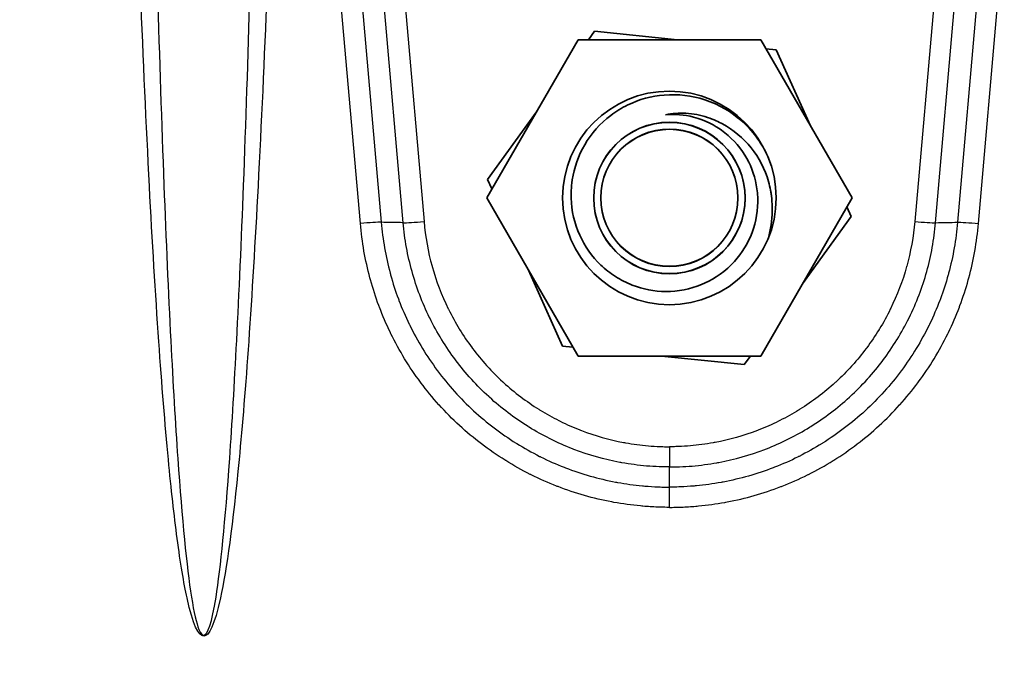
# Model space of a CAD drawing. Units: millimetres. Extents: x 43 to 5793, y 24 to 1850.
# Drawn here: x 1913 to 1968, y 212 to 248 of the extents above; entities that cross this region are included whole.
import ezdxf

# ---------------------------------------------------------------- set-up
doc = ezdxf.new("R2010")
doc.units = ezdxf.units.MM
doc.header["$LTSCALE"] = 3
for name, color, linetype, lineweight in [('Hatch (ISO)', 1, 'Continuous', 18), ('Visible (ISO)', 7, 'Continuous', 35), ('Visible Narrow (ISO)', 7, 'Continuous', 25)]:
    doc.layers.add(name, color=color, linetype=linetype, lineweight=lineweight)

msp = doc.modelspace()

# ---------------------------------------------------------------- hatches: boundary and pattern name
at = {"layer": 'Hatch (ISO)'}
h = msp.add_hatch(dxfattribs=at)
h.set_pattern_fill('ANSI31', color=256, scale=165.1, angle=90.0002, style=0)
h.set_pattern_definition([(135.0002, (1132.25, -28), (-14.59286, -14.59297), [])])
edge = h.paths.add_edge_path()
edge.add_spline(control_points=[(2125.971, 147.987), (2125.262, 147.718), (2124.563, 147.423), (2123.27, 146.817), (2122.674, 146.513), (2122.089, 146.188)], knot_values=[-0.467909, -0.467909, -0.467909, -0.467909, -0.240409, -0.240409, -0.03963, -0.03963, -0.03963, -0.03963], degree=3, periodic=0)
edge.add_spline(control_points=[(2122.089, 146.188), (2121.901, 146.085), (2121.701, 146.005), (2121.286, 145.898), (2121.073, 145.87), (2120.858, 145.87)], knot_values=[-0.128631, -0.128631, -0.128631, -0.128631, -0.064315, -0.064315, 0, 0, 0, 0], degree=3, periodic=0)
edge.add_line((2120.858, 145.87), (2073.64, 145.87))
edge.add_line((2073.64, 145.87), (2034.418, 145.87))
edge.add_line((2034.418, 145.87), (1987.203, 145.87))
edge.add_line((1987.203, 145.87), (1911.003, 145.87))
edge.add_line((1911.003, 145.87), (1777.348, 145.87))
edge.add_spline(control_points=[(1777.348, 145.87), (1777.133, 145.87), (1776.92, 145.898), (1776.505, 146.005), (1776.305, 146.085), (1776.117, 146.188)], knot_values=[-0.128631, -0.128631, -0.128631, -0.128631, -0.064315, -0.064315, 0, 0, 0, 0], degree=3, periodic=0)
edge.add_spline(control_points=[(1776.117, 146.188), (1775.532, 146.513), (1774.936, 146.817), (1773.643, 147.423), (1772.944, 147.718), (1772.235, 147.987)], knot_values=[-0.441214, -0.441214, -0.441214, -0.441214, -0.240435, -0.240435, -0.012936, -0.012936, -0.012936, -0.012936], degree=3, periodic=0)
edge.add_spline(control_points=[(1772.235, 147.987), (1771.865, 148.126), (1771.484, 148.233), (1770.706, 148.375), (1770.312, 148.41), (1769.916, 148.41)], knot_values=[-0.23717, -0.23717, -0.23717, -0.23717, -0.118585, -0.118585, 0, 0, 0, 0], degree=3, periodic=0)
edge.add_line((1769.916, 148.41), (1742.971, 148.41))
edge.add_ellipse((1742.971, 166.952), major_axis=(-18.542, 0), ratio=1, start_angle=2.5, end_angle=90, ccw=False)
edge.add_line((1724.447, 166.144), (1722.054, 220.939))
edge.add_spline(control_points=[(1722.054, 220.939), (1722.016, 221.812), (1721.988, 222.712), (1721.938, 224.929), (1721.924, 226.322), (1721.924, 227.667)], knot_values=[-0.666536, -0.666536, -0.666536, -0.666536, -0.403929, -0.403929, -0.000555, -0.000555, -0.000555, -0.000555], degree=3, periodic=0)
edge.add_line((1721.924, 227.667), (1721.924, 261.538))
edge.add_spline(control_points=[(1721.924, 261.538), (1721.924, 261.598), (1721.908, 261.668), (1721.858, 261.781), (1721.812, 261.843), (1721.713, 261.934), (1721.64, 261.977), (1721.499, 262.03), (1721.405, 262.046), (1721.325, 262.046)], knot_values=[0, 0, 0, 0, 0.017887, 0.017887, 0.03709, 0.03709, 0.058341, 0.058341, 0.082281, 0.082281, 0.082281, 0.082281], degree=3, periodic=0)
edge.add_line((1721.325, 262.046), (1721.01, 262.046))
edge.add_spline(control_points=[(1721.01, 262.046), (1720.75, 262.046), (1720.445, 261.986), (1719.778, 261.78), (1719.316, 261.528), (1718.877, 261.528), (1718.439, 261.528), (1717.977, 261.78), (1717.31, 261.986), (1717.005, 262.046), (1716.745, 262.046)], knot_values=[-0.209419, -0.209419, -0.209419, -0.209419, -0.131533, -0.131533, 0, 0, 0, 0.131533, 0.131533, 0.209419, 0.209419, 0.209419, 0.209419], degree=3, periodic=0)
edge.add_line((1716.745, 262.046), (1710.909, 262.046))
edge.add_ellipse((1710.909, 262.808), major_axis=(-0.762, 0), ratio=1, start_angle=0.5, end_angle=90, ccw=False)
edge.add_line((1710.147, 262.802), (1710.065, 272.206))
edge.add_line((1710.065, 272.206), (1709.447, 273.904))
edge.add_ellipse((1708.97, 273.73), major_axis=(-0.174, 0.477), ratio=1, start_angle=270, end_angle=340)
edge.add_line((1708.97, 274.238), (1708.334, 274.238))
edge.add_line((1708.334, 274.238), (1707.926, 275.248))
edge.add_ellipse((1707.54, 275.092), major_axis=(-0.156, 0.386), ratio=1, start_angle=270, end_angle=406)
edge.add_line((1707.155, 275.248), (1706.747, 274.238))
edge.add_line((1706.747, 274.238), (1706.114, 274.238))
edge.add_ellipse((1706.114, 273.73), major_axis=(-0.508, 0), ratio=1, start_angle=270, end_angle=340)
edge.add_line((1705.637, 273.904), (1705.21, 272.731))
edge.add_line((1705.21, 272.731), (1705.109, 266.936))
edge.add_line((1705.109, 266.936), (1705.508, 255.498))
edge.add_ellipse((1707.539, 255.569), major_axis=(0.071, -2.031), ratio=1, start_angle=270, end_angle=358)
edge.add_line((1707.539, 253.537), (1707.649, 253.537))
edge.add_ellipse((1707.649, 255.061), major_axis=(1.524, 0), ratio=1, start_angle=270, end_angle=292.986)
edge.add_spline(control_points=[(1708.244, 253.658), (1708.315, 253.688), (1708.39, 253.721), (1708.529, 253.79), (1708.599, 253.827), (1708.746, 253.921), (1708.815, 253.977), (1708.874, 254.042), (1708.875, 254.043), (1708.877, 254.045), (1708.878, 254.046), (1708.881, 254.049), (1708.883, 254.051), (1708.888, 254.058), (1708.892, 254.062), (1708.895, 254.066)], knot_values=[-0.070882, -0.070882, -0.070882, -0.070882, -0.049839, -0.049839, -0.029307, -0.029307, -0.003359, -0.003359, -0.002943, -0.002943, -0.002526, -0.002526, -0.001689, -0.001689, 0, 0, 0, 0], degree=3, periodic=0)
edge.add_spline(control_points=[(1708.895, 254.066), (1709.006, 254.2), (1709.094, 254.351), (1709.22, 254.673), (1709.258, 254.845), (1709.267, 255.018)], knot_values=[-0.103979, -0.103979, -0.103979, -0.103979, -0.052049, -0.052049, 0, 0, 0, 0], degree=3, periodic=0)
edge.add_ellipse((1709.564, 244.423), major_axis=(0.762, 21.834), ratio=0.034878, start_angle=3.1506, end_angle=3.6065, ccw=False)
edge.add_line((1709.329, 256.132), (1709.329, 256.132))
edge.add_spline(control_points=[(1709.329, 256.132), (1709.338, 256.268), (1709.37, 256.402), (1709.487, 256.671), (1709.576, 256.793), (1709.783, 256.995), (1709.909, 257.077), (1710.184, 257.189), (1710.332, 257.218), (1710.48, 257.218)], knot_values=[-0.166583, -0.166583, -0.166583, -0.166583, -0.130545, -0.130545, -0.088761, -0.088761, -0.044369, -0.044369, 0, 0, 0, 0], degree=3, periodic=0)
edge.add_line((1710.48, 257.218), (1713.711, 257.218))
edge.add_spline(control_points=[(1713.711, 257.218), (1713.979, 257.218), (1714.247, 257.173), (1714.755, 257), (1714.994, 256.873), (1715.207, 256.709)], knot_values=[-0.161055, -0.161055, -0.161055, -0.161055, -0.080594, -0.080594, 0, 0, 0, 0], degree=3, periodic=0)
edge.add_ellipse((1714.816, 256.201), major_axis=(0.508, -0.392), ratio=1, start_angle=41.2376, end_angle=90, ccw=False)
edge.add_spline(control_points=[(1715.456, 256.241), (1715.494, 255.645), (1715.53, 255.047), (1715.565, 254.451)], knot_values=[-0.179136, -0.179136, -0.179136, -0.179136, 0, 0, 0, 0], degree=3, periodic=0)
edge.add_spline(control_points=[(1715.565, 254.451), (1715.609, 253.711), (1715.652, 252.99)], knot_values=[0.176986, 0.176986, 0.176986, 0.325597, 0.325597, 0.325597], weights=[1.000163, 1.00015, 1], degree=2, periodic=0)
edge.add_spline(control_points=[(1715.652, 252.99), (1715.666, 252.746), (1715.719, 252.482), (1715.881, 252), (1716.032, 251.708), (1716.199, 251.481)], knot_values=[1.3895, 1.3895, 1.3895, 1.3895, 1.459051, 1.459051, 1.54196, 1.54196, 1.54196, 1.54196], degree=3, periodic=0)
edge.add_spline(control_points=[(1716.199, 251.481), (1716.268, 251.387), (1716.323, 251.281), (1716.399, 251.064), (1716.422, 250.952), (1716.427, 250.839)], knot_values=[-0.069015, -0.069015, -0.069015, -0.069015, -0.033898, -0.033898, 0, 0, 0, 0], degree=3, periodic=0)
edge.add_line((1716.427, 250.839), (1720.133, 165.955))
edge.add_ellipse((1742.971, 166.952), major_axis=(0.997, -22.838), ratio=1, start_angle=270, end_angle=357.5)
edge.add_line((1742.971, 144.092), (1769.86, 144.092))
edge.add_spline(control_points=[(1769.86, 144.092), (1770.015, 144.092), (1770.169, 144.078), (1770.472, 144.023), (1770.621, 143.981), (1770.765, 143.926)], knot_values=[-0.092546, -0.092546, -0.092546, -0.092546, -0.046273, -0.046273, -0.000001, -0.000001, -0.000001, -0.000001], degree=3, periodic=0)
edge.add_spline(control_points=[(1770.765, 143.926), (1771.517, 143.639), (1772.255, 143.317), (1773.703, 142.601), (1774.411, 142.208), (1775.1, 141.781)], knot_values=[-0.495425, -0.495425, -0.495425, -0.495425, -0.253947, -0.253947, -0.010895, -0.010895, -0.010895, -0.010895], degree=3, periodic=0)
edge.add_spline(control_points=[(1775.1, 141.781), (1775.22, 141.707), (1775.35, 141.649), (1775.621, 141.572), (1775.762, 141.552), (1775.903, 141.552)], knot_values=[-0.084668, -0.084668, -0.084668, -0.084668, -0.042334, -0.042334, 0, 0, 0, 0], degree=3, periodic=0)
edge.add_line((1775.903, 141.552), (2122.303, 141.552))
edge.add_spline(control_points=[(2122.303, 141.552), (2122.444, 141.552), (2122.585, 141.572), (2122.856, 141.649), (2122.986, 141.707), (2123.106, 141.781)], knot_values=[-0.084668, -0.084668, -0.084668, -0.084668, -0.042334, -0.042334, 0, 0, 0, 0], degree=3, periodic=0)
edge.add_spline(control_points=[(2123.106, 141.781), (2123.795, 142.208), (2124.503, 142.601), (2125.951, 143.317), (2126.689, 143.639), (2127.441, 143.926)], knot_values=[-0.496807, -0.496807, -0.496807, -0.496807, -0.253757, -0.253757, -0.01228, -0.01228, -0.01228, -0.01228], degree=3, periodic=0)
edge.add_spline(control_points=[(2127.441, 143.926), (2127.585, 143.981), (2127.734, 144.023), (2128.038, 144.078), (2128.191, 144.092), (2128.346, 144.092)], knot_values=[-0.092545, -0.092545, -0.092545, -0.092545, -0.046273, -0.046273, 0, 0, 0, 0], degree=3, periodic=0)
edge.add_line((2128.346, 144.092), (2155.235, 144.092))
edge.add_ellipse((2155.235, 166.952), major_axis=(22.86, 0), ratio=1, start_angle=270, end_angle=357.5)
edge.add_line((2178.073, 165.955), (2181.779, 250.839))
edge.add_spline(control_points=[(2181.779, 250.839), (2181.785, 250.958), (2181.809, 251.075), (2181.888, 251.291), (2181.941, 251.392), (2182.007, 251.481)], knot_values=[-0.068796, -0.068796, -0.068796, -0.068796, -0.033368, -0.033368, 0, 0, 0, 0], degree=3, periodic=0)
edge.add_spline(control_points=[(2182.007, 251.481), (2182.174, 251.708), (2182.325, 252), (2182.487, 252.482), (2182.54, 252.746), (2182.555, 252.99)], knot_values=[0.289198, 0.289198, 0.289198, 0.289198, 0.372107, 0.372107, 0.441658, 0.441658, 0.441658, 0.441658], degree=3, periodic=0)
edge.add_spline(control_points=[(2182.555, 252.99), (2182.597, 253.711), (2182.641, 254.451)], knot_values=[0.00002, 0.00002, 0.00002, 0.148631, 0.148631, 0.148631], weights=[1, 1.00015, 1.000163], degree=2, periodic=0)
edge.add_spline(control_points=[(2182.641, 254.451), (2182.676, 255.047), (2182.713, 255.645), (2182.75, 256.241)], knot_values=[-0.179115, -0.179115, -0.179115, -0.179115, 0, 0, 0, 0], degree=3, periodic=0)
edge.add_ellipse((2183.39, 256.201), major_axis=(0.041, 0.64), ratio=1, start_angle=41.2376, end_angle=90, ccw=False)
edge.add_spline(control_points=[(2182.999, 256.709), (2183.212, 256.873), (2183.452, 257), (2183.96, 257.173), (2184.227, 257.218), (2184.495, 257.218)], knot_values=[-0.161061, -0.161061, -0.161061, -0.161061, -0.08041, -0.08041, 0, 0, 0, 0], degree=3, periodic=0)
edge.add_line((2184.495, 257.218), (2187.726, 257.218))
edge.add_spline(control_points=[(2187.726, 257.218), (2187.866, 257.218), (2188.005, 257.192), (2188.274, 257.09), (2188.402, 257.011), (2188.618, 256.811), (2188.706, 256.69), (2188.832, 256.424), (2188.868, 256.279), (2188.877, 256.132)], knot_values=[-0.174153, -0.174153, -0.174153, -0.174153, -0.132456, -0.132456, -0.088281, -0.088281, -0.044135, -0.044135, 0, 0, 0, 0], degree=3, periodic=0)
edge.add_ellipse((2188.642, 244.423), major_axis=(-0.762, 21.834), ratio=0.034878, start_angle=356.3935, end_angle=356.8494, ccw=False)
edge.add_spline(control_points=[(2188.939, 255.018), (2188.948, 254.844), (2188.986, 254.672), (2189.113, 254.35), (2189.201, 254.199), (2189.311, 254.066)], knot_values=[-0.103999, -0.103999, -0.103999, -0.103999, -0.051779, -0.051779, 0, 0, 0, 0], degree=3, periodic=0)
edge.add_spline(control_points=[(2189.311, 254.066), (2189.317, 254.059), (2189.323, 254.052), (2189.33, 254.044), (2189.331, 254.043), (2189.333, 254.041), (2189.334, 254.04), (2189.338, 254.036), (2189.34, 254.033), (2189.355, 254.018), (2189.366, 254.006), (2189.403, 253.971), (2189.43, 253.949), (2189.517, 253.882), (2189.584, 253.841), (2189.745, 253.754), (2189.849, 253.706), (2189.962, 253.658)], knot_values=[-0.085559, -0.085559, -0.085559, -0.085559, -0.082392, -0.082392, -0.081937, -0.081937, -0.081416, -0.081416, -0.080021, -0.080021, -0.074366, -0.074366, -0.062691, -0.062691, -0.03688, -0.03688, 0, 0, 0, 0], degree=3, periodic=0)
edge.add_ellipse((2190.558, 255.061), major_axis=(1.403, -0.595), ratio=1, start_angle=270, end_angle=292.986)
edge.add_line((2190.558, 253.537), (2190.667, 253.537))
edge.add_ellipse((2190.667, 255.569), major_axis=(2.032, 0), ratio=1, start_angle=270, end_angle=358)
edge.add_line((2192.698, 255.498), (2193.098, 266.936))
edge.add_line((2193.098, 266.936), (2192.996, 272.731))
edge.add_line((2192.996, 272.731), (2192.569, 273.904))
edge.add_ellipse((2192.092, 273.73), major_axis=(-0.174, 0.477), ratio=1, start_angle=270, end_angle=340)
edge.add_line((2192.092, 274.238), (2191.46, 274.238))
edge.add_line((2191.46, 274.238), (2191.052, 275.248))
edge.add_ellipse((2190.666, 275.092), major_axis=(-0.156, 0.386), ratio=1, start_angle=270, end_angle=406)
edge.add_line((2190.28, 275.248), (2189.872, 274.238))
edge.add_line((2189.872, 274.238), (2189.236, 274.238))
edge.add_ellipse((2189.236, 273.73), major_axis=(-0.508, 0), ratio=1, start_angle=270, end_angle=340)
edge.add_line((2188.759, 273.904), (2188.141, 272.206))
edge.add_line((2188.141, 272.206), (2188.059, 262.802))
edge.add_ellipse((2187.297, 262.808), major_axis=(-0.007, -0.762), ratio=1, start_angle=0.5, end_angle=90, ccw=False)
edge.add_line((2187.297, 262.046), (2181.461, 262.046))
edge.add_spline(control_points=[(2181.461, 262.046), (2181.201, 262.046), (2180.896, 261.986), (2180.229, 261.78), (2179.767, 261.528), (2179.329, 261.528), (2178.89, 261.528), (2178.428, 261.78), (2177.762, 261.986), (2177.456, 262.046), (2177.196, 262.046)], knot_values=[-0.209419, -0.209419, -0.209419, -0.209419, -0.131533, -0.131533, 0, 0, 0, 0.131533, 0.131533, 0.209419, 0.209419, 0.209419, 0.209419], degree=3, periodic=0)
edge.add_line((2177.196, 262.046), (2176.881, 262.046))
edge.add_spline(control_points=[(2176.881, 262.046), (2176.801, 262.046), (2176.707, 262.03), (2176.566, 261.977), (2176.493, 261.934), (2176.394, 261.843), (2176.348, 261.781), (2176.298, 261.668), (2176.282, 261.598), (2176.282, 261.538)], knot_values=[-0.082281, -0.082281, -0.082281, -0.082281, -0.058341, -0.058341, -0.03709, -0.03709, -0.017887, -0.017887, 0, 0, 0, 0], degree=3, periodic=0)
edge.add_line((2176.282, 261.538), (2176.282, 227.667))
edge.add_spline(control_points=[(2176.282, 227.667), (2176.282, 226.311), (2176.268, 224.905), (2176.217, 222.688), (2176.189, 221.801), (2176.152, 220.939)], knot_values=[-0.66544, -0.66544, -0.66544, -0.66544, -0.258942, -0.258942, -0.00007, -0.00007, -0.00007, -0.00007], degree=3, periodic=0)
edge.add_line((2176.152, 220.939), (2173.759, 166.144))
edge.add_ellipse((2155.235, 166.952), major_axis=(-0.809, -18.524), ratio=1, start_angle=2.5, end_angle=90, ccw=False)
edge.add_line((2155.235, 148.41), (2128.29, 148.41))
edge.add_spline(control_points=[(2128.29, 148.41), (2127.895, 148.41), (2127.5, 148.375), (2126.722, 148.233), (2126.341, 148.126), (2125.971, 147.987)], knot_values=[-0.23717, -0.23717, -0.23717, -0.23717, -0.118585, -0.118585, 0, 0, 0, 0], degree=3, periodic=0)

# ---------------------------------------------------------------- linework, layer by layer
at = {"layer": 'Visible (ISO)'}
for p, q in [((1944.559, 247.19), (1944.901, 247.663)), ((1944.901, 247.663), (1949.554, 247.19)), ((1938.848, 238.308), (1943.975, 247.19)), ((1943.975, 247.19), (1954.231, 247.19)), ((1954.231, 247.19), (1959.358, 238.308)), ((1954.523, 246.684), (1955.103, 246.625)), ((1955.103, 246.625), (1957.02, 242.359)), ((1938.9, 239.347), (1941.637, 243.139)), ((1939.14, 238.814), (1938.9, 239.347)), ((1943.975, 229.427), (1938.848, 238.308)), ((1959.358, 238.308), (1954.231, 229.427)), ((1959.066, 237.803), (1959.306, 237.27)), ((1959.306, 237.27), (1956.569, 233.477)), ((1943.103, 229.992), (1941.186, 234.258)), ((1943.684, 229.933), (1943.103, 229.992)), ((1954.231, 229.427), (1943.975, 229.427)), ((1953.305, 228.954), (1948.652, 229.427)), ((1953.647, 229.427), (1953.305, 228.954)), ((1921.372, 225.763), (1921.371, 225.763)), ((1938.796, 225.769), (1938.796, 225.769)), ((1959.419, 225.776), (1959.419, 225.776)), ((1921.548, 223.148), (1921.546, 223.148)), ((1924.384, 223.149), (1924.384, 223.149))]:
    msp.add_line(p, q, dxfattribs=at)
for centre, radius in [((1949.103, 238.308), 5.994), ((1949.103, 238.319), 3.85), ((1949.103, 238.308), 3.85)]:
    msp.add_circle(centre, radius, dxfattribs=at)
for centre, start, end in [((1949.103, 238.308), 180.0736, 180), ((1949.103, 238.297), 180, 179.9264)]:
    msp.add_arc(centre, 4.25, start, end, dxfattribs=at)
for points, knots in [([(1954.555, 240.801), (1954.394, 241.125), (1954.204, 241.434), (1953.732, 242.068), (1953.439, 242.383), (1952.601, 243.11), (1951.927, 243.541), (1950.361, 244.055), (1949.587, 244.147), (1948.104, 244.026), (1947.407, 243.836), (1946.429, 243.362), (1946.108, 243.167), (1945.218, 242.493), (1944.721, 241.933), (1943.993, 240.684), (1943.756, 240.013), (1943.584, 238.882), (1943.582, 238.531), (1943.588, 238.306), (1943.589, 238.304), (1943.589, 238.303)], [-7.306482, -7.306482, -7.306482, -7.306482, -7.117172, -7.117172, -6.89331, -6.89331, -6.536906, -6.536906, -6.223369, -6.223369, -5.932169, -5.932169, -5.781655, -5.781655, -5.483861, -5.483861, -5.200656, -5.200656, -5.024292, -5.024292, -5.023089, -5.023089, -5.023089, -5.023089]), ([(1948.886, 242.977), (1949.262, 243.051), (1949.645, 243.077), (1950.443, 243.035), (1950.854, 242.957), (1951.609, 242.708), (1951.892, 242.566), (1952.702, 242.124), (1953.249, 241.666), (1954.138, 240.558), (1954.469, 239.918), (1954.761, 238.896), (1954.816, 238.583), (1954.845, 238.303)], [-0.65315, -0.65315, -0.65315, -0.65315, -0.6147717, -0.6147717, -0.5731898, -0.5731898, -0.5353247, -0.5353247, -0.4108181, -0.4108181, -0.2852182, -0.2852182, -0.2239889, -0.2239889, -0.2239889, -0.2239889]), ([(1954.066, 238.14), (1954.066, 238.445), (1954.038, 238.749), (1953.871, 239.64), (1953.652, 240.205), (1952.995, 241.264), (1952.549, 241.739), (1951.685, 242.355), (1951.164, 242.664), (1949.944, 242.978), (1949.413, 243.023), (1948.886, 242.977)], [-1.197094, -1.197094, -1.197094, -1.197094, -1.035568, -1.035568, -0.718604, -0.718604, -0.378336, -0.378336, -0.158871, -0.158871, 0, 0, 0, 0]), ([(1954.776, 238.758), (1954.868, 238.283), (1954.881, 237.872), (1954.867, 237.052), (1954.793, 236.544), (1954.657, 236.052)], [-0.2560503, -0.2560503, -0.2560503, -0.2560503, -0.1628619, -0.1628619, -0.0086154, -0.0086154, -0.0086154, -0.0086154]), ([(1943.586, 238.466), (1943.586, 238.403), (1943.587, 238.347), (1943.609, 237.58), (1943.772, 236.875), (1944.353, 235.59), (1944.758, 235.018), (1945.51, 234.299), (1945.782, 234.084), (1946.371, 233.705), (1946.689, 233.542), (1947.622, 233.179), (1948.259, 233.059), (1949.592, 233.055), (1950.275, 233.189), (1951.416, 233.659), (1952.028, 234.002), (1953.041, 235.02), (1953.399, 235.549), (1953.916, 236.743), (1954.057, 237.403), (1954.066, 238.149), (1954.065, 238.226), (1954.063, 238.303)], [-5.063837, -5.063837, -5.063837, -5.063837, -5.024292, -5.024292, -4.459045, -4.459045, -3.911523, -3.911523, -3.638384, -3.638384, -3.359496, -3.359496, -2.85773, -2.85773, -2.319565, -2.319565, -1.894969, -1.894969, -1.560421, -1.560421, -1.207269, -1.207269, -1.166395, -1.166395, -1.166395, -1.166395])]:
    msp.add_open_spline(points, degree=3, knots=knots, dxfattribs=at)
at = {"layer": 'Visible Narrow (ISO)'}
for p, q in [((1931.758, 236.876), (1929.598, 261.561)), ((1930.772, 261.588), (1932.928, 236.94)), ((1934.16, 236.917), (1932.002, 261.588)), ((1933.18, 261.561), (1935.33, 236.983)), ((1965.026, 261.561), (1962.876, 236.983)), ((1964.046, 236.917), (1966.204, 261.588)), ((1967.434, 261.588), (1965.278, 236.94)), ((1966.448, 236.876), (1968.608, 261.561)), ((1925.296, 241.563), (1925.296, 241.563)), ((1921.359, 225.979), (1921.358, 225.979)), ((1938.559, 225.968), (1938.559, 225.968)), ((1959.672, 225.989), (1959.672, 225.989)), ((1921.494, 223.913), (1921.492, 223.913)), ((1949.103, 224.342), (1949.103, 223.206)), ((1949.103, 222.077), (1949.103, 223.206)), ((1949.103, 220.94), (1949.103, 222.077))]:
    msp.add_line(p, q, dxfattribs=at)
for centre, major_axis, ratio, start_param, end_param in [((1924.978, 241.553), (-0.793, -0.031), 0.830333, 4.238933, 4.238996), ((1935.33, 237.038), (-1.265, -0.109), 0.043458, 0.387344, 1.56704), ((1938.769, 226.563), (0, -0.794), 0.002686, 0.235624, 0.236712), ((1959.579, 226.57), (0, -0.794), 0.002686, 0.591552, 0.59189), ((1943.854, 231.594), (0.271, 8.437), 0.002992, 3.653928, 3.653929), ((1954.459, 231.598), (0.273, -8.437), 0.002851, 0.523738, 0.523743), ((1942.013, 231.594), (0.273, -8.437), 0.002851, 0.317871, 0.317884), ((1956.3, 231.599), (0.271, 8.437), 0.002992, 3.47972, 3.479731)]:
    msp.add_ellipse(centre, major_axis=major_axis, ratio=ratio, start_param=start_param, end_param=end_param, dxfattribs=at)
for points, knots in [([(1926.908, 261.561), (1926.797, 257.811), (1926.664, 253.826), (1926.508, 249.865), (1926.362, 246.143), (1926.196, 242.446), (1926.014, 238.97), (1925.85, 235.849), (1925.674, 232.908), (1925.488, 230.253), (1925.315, 227.782), (1925.135, 225.559), (1924.95, 223.626), (1924.606, 220.009), (1924.249, 217.436), (1923.906, 215.853), (1923.576, 214.334), (1923.259, 213.71), (1922.966, 213.71), (1922.673, 213.71), (1922.355, 214.341), (1922.027, 215.853), (1921.845, 216.693), (1921.659, 217.804), (1921.475, 219.199), (1921.306, 220.475), (1921.141, 221.96), (1920.982, 223.626), (1920.794, 225.599), (1920.615, 227.826), (1920.445, 230.253), (1920.257, 232.94), (1920.081, 235.871), (1919.919, 238.97), (1919.738, 242.425), (1919.573, 246.087), (1919.425, 249.865), (1919.275, 253.668), (1919.143, 257.588), (1919.025, 261.561)], [2.166779, 2.166779, 2.166779, 2.166779, 2.313565, 2.313565, 2.313565, 2.451491, 2.451491, 2.451491, 2.575362, 2.575362, 2.575362, 2.690598, 2.690598, 2.690598, 2.906335, 2.906335, 2.906335, 3.113417, 3.113417, 3.113417, 3.321472, 3.321472, 3.321472, 3.43705, 3.43705, 3.43705, 3.542756, 3.542756, 3.542756, 3.667872, 3.667872, 3.667872, 3.806429, 3.806429, 3.806429, 3.960904, 3.960904, 3.960904, 4.116406, 4.116406, 4.116406, 4.116406]), ([(1920.078, 261.538), (1920.164, 257.579), (1920.26, 253.69), (1920.369, 249.921), (1920.477, 246.142), (1920.597, 242.483), (1920.73, 239.026), (1920.848, 235.932), (1920.977, 233.001), (1921.115, 230.308), (1921.239, 227.887), (1921.37, 225.659), (1921.508, 223.681), (1921.748, 220.256), (1922.007, 217.591), (1922.276, 215.908), (1922.414, 215.041), (1922.555, 214.432), (1922.696, 214.091), (1922.79, 213.862), (1922.881, 213.765), (1922.966, 213.765), (1923.191, 213.765), (1923.423, 214.448), (1923.656, 215.908), (1923.916, 217.544), (1924.176, 220.164), (1924.422, 223.682), (1924.558, 225.635), (1924.69, 227.86), (1924.816, 230.308), (1924.953, 232.978), (1925.082, 235.913), (1925.202, 239.026), (1925.335, 242.485), (1925.456, 246.163), (1925.564, 249.921), (1925.674, 253.759), (1925.771, 257.678), (1925.855, 261.538)], [2.167639, 2.167639, 2.167639, 2.167639, 2.322682, 2.322682, 2.322682, 2.478104, 2.478104, 2.478104, 2.6172, 2.6172, 2.6172, 2.742254, 2.742254, 2.742254, 2.958856, 2.958856, 2.958856, 3.070403, 3.070403, 3.070403, 3.145407, 3.145407, 3.145407, 3.34155, 3.34155, 3.34155, 3.56131, 3.56131, 3.56131, 3.683351, 3.683351, 3.683351, 3.816456, 3.816456, 3.816456, 3.964412, 3.964412, 3.964412, 4.115547, 4.115547, 4.115547, 4.115547]), ([(1932.928, 236.94), (1932.833, 236.944), (1932.669, 236.939), (1932.462, 236.928), (1932.255, 236.916), (1932.007, 236.899), (1931.758, 236.876)], [0, 0, 0, 0, 0.5, 0.5, 0.5, 0.9999904, 0.9999904, 0.9999904, 0.9999904]), ([(1949.103, 220.94), (1949.087, 220.94), (1949.071, 220.94), (1949.054, 220.94), (1948.986, 220.94), (1948.918, 220.941), (1948.849, 220.942), (1948.713, 220.944), (1948.576, 220.948), (1948.439, 220.953), (1948.166, 220.963), (1947.893, 220.98), (1947.62, 221.004), (1947.572, 221.008), (1947.524, 221.012), (1947.477, 221.017), (1946.978, 221.064), (1946.479, 221.132), (1945.988, 221.222), (1945.948, 221.229), (1945.907, 221.237), (1945.866, 221.245), (1944.833, 221.44), (1943.828, 221.726), (1942.851, 222.102), (1942.825, 222.112), (1942.799, 222.122), (1942.773, 222.132), (1942.292, 222.32), (1941.819, 222.529), (1941.351, 222.762), (1941.332, 222.771), (1941.313, 222.781), (1941.294, 222.79), (1940.822, 223.028), (1940.362, 223.286), (1939.917, 223.562), (1939.905, 223.57), (1939.893, 223.578), (1939.881, 223.585), (1938.969, 224.155), (1938.116, 224.803), (1937.323, 225.531), (1936.926, 225.896), (1936.542, 226.284), (1936.178, 226.687), (1936.174, 226.691), (1936.171, 226.696), (1936.167, 226.7), (1935.809, 227.098), (1935.471, 227.51), (1935.154, 227.936), (1935.146, 227.946), (1935.139, 227.956), (1935.131, 227.966), (1934.499, 228.817), (1933.946, 229.722), (1933.474, 230.682), (1933.463, 230.705), (1933.452, 230.729), (1933.44, 230.752), (1933.215, 231.216), (1933.01, 231.692), (1932.828, 232.172), (1932.816, 232.202), (1932.805, 232.233), (1932.794, 232.263), (1932.617, 232.737), (1932.462, 233.217), (1932.327, 233.703), (1932.317, 233.74), (1932.307, 233.778), (1932.297, 233.816), (1932.028, 234.813), (1931.847, 235.832), (1931.758, 236.876)], [0, 0, 0, 0, 0.0000487, 0.0000487, 0.0000487, 0.0002533, 0.0002533, 0.0002533, 0.00066288, 0.00066288, 0.00066288, 0.00148376, 0.00148376, 0.00148376, 0.00162791, 0.00162791, 0.00162791, 0.00313086, 0.00313086, 0.00313086, 0.00325582, 0.00325582, 0.00325582, 0.00642731, 0.00642731, 0.00642731, 0.00651164, 0.00651164, 0.00651164, 0.00807555, 0.00807555, 0.00807555, 0.00813954, 0.00813954, 0.00813954, 0.00972375, 0.00972375, 0.00972375, 0.00976745, 0.00976745, 0.00976745, 0.0130202, 0.0130202, 0.0130202, 0.01465118, 0.01465118, 0.01465118, 0.01466842, 0.01466842, 0.01466842, 0.01627909, 0.01627909, 0.01627909, 0.01631665, 0.01631665, 0.01631665, 0.01953491, 0.01953491, 0.01953491, 0.01961309, 0.01961309, 0.01961309, 0.02116282, 0.02116282, 0.02116282, 0.02126134, 0.02126134, 0.02126134, 0.02279073, 0.02279073, 0.02279073, 0.02290952, 0.02290952, 0.02290952, 0.02604654, 0.02604654, 0.02604654, 0.02604654]), ([(1932.928, 236.94), (1933.01, 235.969), (1933.179, 235.017), (1933.43, 234.086), (1933.439, 234.052), (1933.448, 234.018), (1933.458, 233.984), (1933.583, 233.53), (1933.728, 233.081), (1933.893, 232.638), (1933.903, 232.611), (1933.914, 232.583), (1933.924, 232.555), (1934.094, 232.107), (1934.286, 231.662), (1934.496, 231.229), (1934.506, 231.208), (1934.516, 231.187), (1934.527, 231.166), (1934.966, 230.27), (1935.483, 229.425), (1936.073, 228.63), (1936.08, 228.621), (1936.086, 228.612), (1936.092, 228.604), (1936.389, 228.206), (1936.704, 227.821), (1937.039, 227.449), (1937.042, 227.445), (1937.045, 227.442), (1937.048, 227.439), (1937.386, 227.063), (1937.744, 226.702), (1938.114, 226.362), (1938.854, 225.682), (1939.65, 225.077), (1940.501, 224.545), (1940.513, 224.537), (1940.524, 224.53), (1940.536, 224.522), (1940.951, 224.265), (1941.379, 224.024), (1941.819, 223.803), (1941.837, 223.794), (1941.856, 223.785), (1941.874, 223.775), (1942.309, 223.559), (1942.751, 223.363), (1943.199, 223.188), (1943.223, 223.179), (1943.247, 223.169), (1943.272, 223.16), (1944.183, 222.81), (1945.12, 222.543), (1946.084, 222.361), (1946.122, 222.353), (1946.16, 222.346), (1946.198, 222.339), (1946.656, 222.256), (1947.121, 222.192), (1947.586, 222.148), (1947.631, 222.143), (1947.675, 222.139), (1947.72, 222.136), (1947.974, 222.114), (1948.23, 222.098), (1948.484, 222.088), (1948.613, 222.083), (1948.74, 222.08), (1948.866, 222.078), (1948.93, 222.077), (1948.994, 222.077), (1949.057, 222.077), (1949.072, 222.077), (1949.087, 222.077), (1949.103, 222.077)], [0, 0, 0, 0, 0.00289489, 0.00289489, 0.00289489, 0.00300138, 0.00300138, 0.00300138, 0.00441426, 0.00441426, 0.00441426, 0.00450208, 0.00450208, 0.00450208, 0.0059326, 0.0059326, 0.0059326, 0.00600277, 0.00600277, 0.00600277, 0.00897194, 0.00897194, 0.00897194, 0.00900415, 0.00900415, 0.00900415, 0.0104914, 0.0104914, 0.0104914, 0.01050485, 0.01050485, 0.01050485, 0.01200554, 0.01200554, 0.01200554, 0.01500692, 0.01500692, 0.01500692, 0.01504872, 0.01504872, 0.01504872, 0.01650761, 0.01650761, 0.01650761, 0.01656828, 0.01656828, 0.01656828, 0.01800831, 0.01800831, 0.01800831, 0.01808665, 0.01808665, 0.01808665, 0.02100969, 0.02100969, 0.02100969, 0.02112558, 0.02112558, 0.02112558, 0.02251038, 0.02251038, 0.02251038, 0.02264351, 0.02264351, 0.02264351, 0.02339255, 0.02339255, 0.02339255, 0.02377166, 0.02377166, 0.02377166, 0.02396483, 0.02396483, 0.02396483, 0.02401108, 0.02401108, 0.02401108, 0.02401108]), ([(1949.103, 223.206), (1949.09, 223.206), (1949.076, 223.206), (1949.062, 223.206), (1949.003, 223.206), (1948.944, 223.207), (1948.886, 223.207), (1948.767, 223.209), (1948.649, 223.212), (1948.532, 223.217), (1948.294, 223.226), (1948.059, 223.24), (1947.827, 223.26), (1947.355, 223.301), (1946.897, 223.362), (1946.435, 223.446), (1946.397, 223.453), (1946.359, 223.46), (1946.322, 223.467), (1945.444, 223.633), (1944.585, 223.875), (1943.748, 224.195), (1943.718, 224.206), (1943.688, 224.218), (1943.659, 224.229), (1943.252, 224.388), (1942.848, 224.566), (1942.456, 224.76), (1942.431, 224.772), (1942.406, 224.785), (1942.381, 224.798), (1941.987, 224.995), (1941.605, 225.209), (1941.232, 225.438), (1941.211, 225.451), (1941.191, 225.464), (1941.17, 225.477), (1940.401, 225.957), (1939.679, 226.502), (1939.002, 227.118), (1938.988, 227.131), (1938.975, 227.143), (1938.961, 227.155), (1938.628, 227.461), (1938.308, 227.782), (1938.007, 228.115), (1937.997, 228.125), (1937.987, 228.136), (1937.977, 228.147), (1937.674, 228.483), (1937.388, 228.83), (1937.118, 229.19), (1937.111, 229.199), (1937.104, 229.208), (1937.097, 229.217), (1936.826, 229.58), (1936.571, 229.955), (1936.332, 230.342), (1936.328, 230.349), (1936.324, 230.356), (1936.319, 230.363), (1936.08, 230.754), (1935.856, 231.159), (1935.651, 231.573), (1935.649, 231.577), (1935.647, 231.581), (1935.645, 231.586), (1935.233, 232.422), (1934.905, 233.286), (1934.658, 234.174), (1934.533, 234.619), (1934.429, 235.07), (1934.346, 235.528), (1934.263, 235.986), (1934.201, 236.45), (1934.16, 236.917)], [0, 0, 0, 0, 0.00004008, 0.00004008, 0.00004008, 0.00021001, 0.00021001, 0.00021001, 0.00055477, 0.00055477, 0.00055477, 0.00125986, 0.00125986, 0.00125986, 0.00269043, 0.00269043, 0.00269043, 0.00280662, 0.00280662, 0.00280662, 0.00551714, 0.00551714, 0.00551714, 0.00561324, 0.00561324, 0.00561324, 0.00693177, 0.00693177, 0.00693177, 0.00701655, 0.00701655, 0.00701655, 0.00834491, 0.00834491, 0.00834491, 0.00841986, 0.00841986, 0.00841986, 0.0111711, 0.0111711, 0.0111711, 0.01122648, 0.01122648, 0.01122648, 0.01258582, 0.01258582, 0.01258582, 0.01262979, 0.01262979, 0.01262979, 0.0139991, 0.0139991, 0.0139991, 0.0140331, 0.0140331, 0.0140331, 0.01541168, 0.01541168, 0.01541168, 0.01543641, 0.01543641, 0.01543641, 0.01682483, 0.01682483, 0.01682483, 0.01683972, 0.01683972, 0.01683972, 0.01964456, 0.01964456, 0.01964456, 0.02104965, 0.02104965, 0.02104965, 0.02245296, 0.02245296, 0.02245296, 0.02245296]), ([(1935.33, 236.983), (1935.405, 236.123), (1935.558, 235.285), (1935.784, 234.469), (1935.785, 234.464), (1935.787, 234.459), (1935.788, 234.454), (1936.014, 233.643), (1936.313, 232.853), (1936.69, 232.085), (1936.694, 232.075), (1936.699, 232.066), (1936.704, 232.057), (1936.889, 231.68), (1937.093, 231.311), (1937.311, 230.955), (1937.317, 230.944), (1937.324, 230.933), (1937.331, 230.922), (1937.548, 230.569), (1937.781, 230.227), (1938.027, 229.897), (1938.037, 229.884), (1938.046, 229.872), (1938.055, 229.859), (1938.302, 229.531), (1938.563, 229.214), (1938.838, 228.908), (1938.851, 228.895), (1938.863, 228.881), (1938.875, 228.868), (1939.15, 228.564), (1939.442, 228.271), (1939.745, 227.992), (1939.761, 227.978), (1939.776, 227.964), (1939.792, 227.949), (1940.413, 227.384), (1941.077, 226.882), (1941.782, 226.442), (1941.804, 226.428), (1941.826, 226.414), (1941.848, 226.4), (1942.189, 226.19), (1942.539, 225.994), (1942.899, 225.813), (1942.925, 225.8), (1942.951, 225.787), (1942.977, 225.775), (1943.336, 225.597), (1943.706, 225.433), (1944.079, 225.288), (1944.108, 225.276), (1944.137, 225.265), (1944.166, 225.254), (1944.937, 224.959), (1945.728, 224.736), (1946.536, 224.583), (1946.572, 224.576), (1946.608, 224.57), (1946.644, 224.563), (1947.066, 224.487), (1947.494, 224.429), (1947.927, 224.392), (1948.144, 224.373), (1948.36, 224.36), (1948.577, 224.352), (1948.685, 224.348), (1948.794, 224.345), (1948.902, 224.343), (1948.956, 224.343), (1949.01, 224.342), (1949.065, 224.342), (1949.077, 224.342), (1949.09, 224.342), (1949.103, 224.342)], [0, 0, 0, 0, 0.00254381, 0.00254381, 0.00254381, 0.0025593, 0.0025593, 0.0025593, 0.00508762, 0.00508762, 0.00508762, 0.0051186, 0.0051186, 0.0051186, 0.00635953, 0.00635953, 0.00635953, 0.00639825, 0.00639825, 0.00639825, 0.00763143, 0.00763143, 0.00763143, 0.0076779, 0.0076779, 0.0076779, 0.00890334, 0.00890334, 0.00890334, 0.00895755, 0.00895755, 0.00895755, 0.01017524, 0.01017524, 0.01017524, 0.01023718, 0.01023718, 0.01023718, 0.01271905, 0.01271905, 0.01271905, 0.01279649, 0.01279649, 0.01279649, 0.01399096, 0.01399096, 0.01399096, 0.01407614, 0.01407614, 0.01407614, 0.01526287, 0.01526287, 0.01526287, 0.01535582, 0.01535582, 0.01535582, 0.01780668, 0.01780668, 0.01780668, 0.01791509, 0.01791509, 0.01791509, 0.01919481, 0.01919481, 0.01919481, 0.019834, 0.019834, 0.019834, 0.02015325, 0.02015325, 0.02015325, 0.02031276, 0.02031276, 0.02031276, 0.02035049, 0.02035049, 0.02035049, 0.02035049]), ([(1962.876, 236.983), (1962.802, 236.123), (1962.649, 235.285), (1962.422, 234.469), (1962.421, 234.464), (1962.419, 234.459), (1962.418, 234.454), (1962.192, 233.643), (1961.893, 232.853), (1961.516, 232.085), (1961.512, 232.075), (1961.507, 232.066), (1961.502, 232.057), (1961.317, 231.68), (1961.113, 231.311), (1960.895, 230.955), (1960.889, 230.944), (1960.882, 230.933), (1960.875, 230.922), (1960.658, 230.569), (1960.426, 230.227), (1960.179, 229.897), (1960.169, 229.884), (1960.16, 229.872), (1960.151, 229.859), (1959.904, 229.531), (1959.643, 229.214), (1959.368, 228.908), (1959.356, 228.895), (1959.343, 228.881), (1959.331, 228.868), (1959.056, 228.564), (1958.765, 228.271), (1958.461, 227.992), (1958.445, 227.978), (1958.43, 227.964), (1958.414, 227.949), (1957.793, 227.384), (1957.129, 226.882), (1956.424, 226.442), (1956.402, 226.428), (1956.38, 226.414), (1956.358, 226.4), (1956.017, 226.19), (1955.667, 225.994), (1955.307, 225.813), (1955.281, 225.8), (1955.255, 225.787), (1955.23, 225.775), (1954.87, 225.597), (1954.5, 225.433), (1954.127, 225.288), (1954.098, 225.276), (1954.069, 225.265), (1954.04, 225.254), (1953.269, 224.959), (1952.478, 224.736), (1951.67, 224.583), (1951.634, 224.576), (1951.598, 224.57), (1951.563, 224.563), (1951.14, 224.487), (1950.712, 224.429), (1950.279, 224.392), (1950.062, 224.373), (1949.846, 224.36), (1949.629, 224.352), (1949.521, 224.348), (1949.412, 224.345), (1949.304, 224.343), (1949.25, 224.343), (1949.196, 224.342), (1949.141, 224.342), (1949.129, 224.342), (1949.116, 224.342), (1949.103, 224.342)], [0, 0, 0, 0, 0.00254381, 0.00254381, 0.00254381, 0.0025593, 0.0025593, 0.0025593, 0.00508762, 0.00508762, 0.00508762, 0.0051186, 0.0051186, 0.0051186, 0.00635953, 0.00635953, 0.00635953, 0.00639825, 0.00639825, 0.00639825, 0.00763143, 0.00763143, 0.00763143, 0.0076779, 0.0076779, 0.0076779, 0.00890334, 0.00890334, 0.00890334, 0.00895755, 0.00895755, 0.00895755, 0.01017524, 0.01017524, 0.01017524, 0.01023718, 0.01023718, 0.01023718, 0.01271905, 0.01271905, 0.01271905, 0.01279649, 0.01279649, 0.01279649, 0.01399096, 0.01399096, 0.01399096, 0.01407614, 0.01407614, 0.01407614, 0.01526287, 0.01526287, 0.01526287, 0.01535582, 0.01535582, 0.01535582, 0.01780668, 0.01780668, 0.01780668, 0.01791509, 0.01791509, 0.01791509, 0.01919481, 0.01919481, 0.01919481, 0.019834, 0.019834, 0.019834, 0.02015325, 0.02015325, 0.02015325, 0.02031276, 0.02031276, 0.02031276, 0.02035049, 0.02035049, 0.02035049, 0.02035049]), ([(1965.278, 236.94), (1965.196, 235.969), (1965.027, 235.017), (1964.776, 234.086), (1964.767, 234.052), (1964.758, 234.018), (1964.748, 233.984), (1964.623, 233.53), (1964.478, 233.081), (1964.313, 232.638), (1964.303, 232.611), (1964.292, 232.583), (1964.282, 232.555), (1964.112, 232.107), (1963.921, 231.662), (1963.71, 231.229), (1963.7, 231.208), (1963.69, 231.187), (1963.679, 231.166), (1963.24, 230.27), (1962.723, 229.425), (1962.133, 228.63), (1962.127, 228.621), (1962.12, 228.612), (1962.114, 228.604), (1961.817, 228.206), (1961.502, 227.821), (1961.167, 227.449), (1961.164, 227.445), (1961.161, 227.442), (1961.158, 227.439), (1960.82, 227.063), (1960.463, 226.702), (1960.093, 226.362), (1959.352, 225.682), (1958.556, 225.077), (1957.705, 224.545), (1957.694, 224.537), (1957.682, 224.53), (1957.67, 224.522), (1957.255, 224.265), (1956.827, 224.024), (1956.387, 223.803), (1956.369, 223.794), (1956.35, 223.785), (1956.332, 223.775), (1955.897, 223.559), (1955.455, 223.363), (1955.007, 223.188), (1954.983, 223.179), (1954.959, 223.169), (1954.934, 223.16), (1954.023, 222.81), (1953.086, 222.543), (1952.122, 222.361), (1952.084, 222.353), (1952.046, 222.346), (1952.008, 222.339), (1951.55, 222.256), (1951.085, 222.192), (1950.62, 222.148), (1950.575, 222.143), (1950.531, 222.139), (1950.486, 222.136), (1950.233, 222.114), (1949.976, 222.098), (1949.722, 222.088), (1949.594, 222.083), (1949.466, 222.08), (1949.34, 222.078), (1949.276, 222.077), (1949.212, 222.077), (1949.149, 222.077), (1949.134, 222.077), (1949.119, 222.077), (1949.103, 222.077)], [0, 0, 0, 0, 0.00289489, 0.00289489, 0.00289489, 0.00300138, 0.00300138, 0.00300138, 0.00441426, 0.00441426, 0.00441426, 0.00450208, 0.00450208, 0.00450208, 0.0059326, 0.0059326, 0.0059326, 0.00600277, 0.00600277, 0.00600277, 0.00897194, 0.00897194, 0.00897194, 0.00900415, 0.00900415, 0.00900415, 0.0104914, 0.0104914, 0.0104914, 0.01050485, 0.01050485, 0.01050485, 0.01200554, 0.01200554, 0.01200554, 0.01500692, 0.01500692, 0.01500692, 0.01504872, 0.01504872, 0.01504872, 0.01650761, 0.01650761, 0.01650761, 0.01656828, 0.01656828, 0.01656828, 0.01800831, 0.01800831, 0.01800831, 0.01808665, 0.01808665, 0.01808665, 0.02100969, 0.02100969, 0.02100969, 0.02112558, 0.02112558, 0.02112558, 0.02251038, 0.02251038, 0.02251038, 0.02264351, 0.02264351, 0.02264351, 0.02339255, 0.02339255, 0.02339255, 0.02377166, 0.02377166, 0.02377166, 0.02396483, 0.02396483, 0.02396483, 0.02401108, 0.02401108, 0.02401108, 0.02401108]), ([(1949.103, 223.206), (1949.116, 223.206), (1949.13, 223.206), (1949.144, 223.206), (1949.203, 223.206), (1949.262, 223.207), (1949.321, 223.207), (1949.439, 223.209), (1949.557, 223.212), (1949.674, 223.217), (1949.912, 223.226), (1950.147, 223.24), (1950.379, 223.26), (1950.851, 223.301), (1951.309, 223.362), (1951.772, 223.446), (1951.809, 223.453), (1951.847, 223.46), (1951.884, 223.467), (1952.762, 223.633), (1953.621, 223.875), (1954.458, 224.195), (1954.488, 224.206), (1954.518, 224.218), (1954.547, 224.229), (1954.954, 224.388), (1955.358, 224.566), (1955.75, 224.76), (1955.775, 224.772), (1955.8, 224.785), (1955.825, 224.798), (1956.219, 224.995), (1956.602, 225.209), (1956.974, 225.438), (1956.995, 225.451), (1957.016, 225.464), (1957.036, 225.477), (1957.805, 225.957), (1958.528, 226.502), (1959.204, 227.118), (1959.218, 227.131), (1959.231, 227.143), (1959.245, 227.155), (1959.578, 227.461), (1959.898, 227.782), (1960.199, 228.115), (1960.209, 228.125), (1960.219, 228.136), (1960.229, 228.147), (1960.532, 228.483), (1960.818, 228.83), (1961.089, 229.19), (1961.095, 229.199), (1961.102, 229.208), (1961.109, 229.217), (1961.38, 229.58), (1961.635, 229.955), (1961.874, 230.342), (1961.878, 230.349), (1961.882, 230.356), (1961.887, 230.363), (1962.126, 230.754), (1962.35, 231.159), (1962.555, 231.573), (1962.557, 231.577), (1962.559, 231.581), (1962.561, 231.586), (1962.973, 232.422), (1963.301, 233.286), (1963.549, 234.174), (1963.673, 234.619), (1963.777, 235.07), (1963.86, 235.528), (1963.943, 235.986), (1964.005, 236.45), (1964.046, 236.917)], [0, 0, 0, 0, 0.00004008, 0.00004008, 0.00004008, 0.00021001, 0.00021001, 0.00021001, 0.00055477, 0.00055477, 0.00055477, 0.00125986, 0.00125986, 0.00125986, 0.00269043, 0.00269043, 0.00269043, 0.00280662, 0.00280662, 0.00280662, 0.00551714, 0.00551714, 0.00551714, 0.00561324, 0.00561324, 0.00561324, 0.00693177, 0.00693177, 0.00693177, 0.00701655, 0.00701655, 0.00701655, 0.00834491, 0.00834491, 0.00834491, 0.00841986, 0.00841986, 0.00841986, 0.0111711, 0.0111711, 0.0111711, 0.01122648, 0.01122648, 0.01122648, 0.01258582, 0.01258582, 0.01258582, 0.01262979, 0.01262979, 0.01262979, 0.0139991, 0.0139991, 0.0139991, 0.0140331, 0.0140331, 0.0140331, 0.01541168, 0.01541168, 0.01541168, 0.01543641, 0.01543641, 0.01543641, 0.01682483, 0.01682483, 0.01682483, 0.01683972, 0.01683972, 0.01683972, 0.01964456, 0.01964456, 0.01964456, 0.02104965, 0.02104965, 0.02104965, 0.02245296, 0.02245296, 0.02245296, 0.02245296]), ([(1949.103, 220.94), (1949.119, 220.94), (1949.136, 220.94), (1949.152, 220.94), (1949.22, 220.94), (1949.289, 220.941), (1949.357, 220.942), (1949.494, 220.944), (1949.63, 220.948), (1949.767, 220.953), (1950.04, 220.963), (1950.313, 220.98), (1950.586, 221.004), (1950.634, 221.008), (1950.682, 221.012), (1950.73, 221.017), (1951.228, 221.064), (1951.727, 221.132), (1952.218, 221.222), (1952.259, 221.229), (1952.299, 221.237), (1952.34, 221.245), (1953.373, 221.44), (1954.378, 221.726), (1955.355, 222.102), (1955.381, 222.112), (1955.407, 222.122), (1955.433, 222.132), (1955.914, 222.32), (1956.388, 222.529), (1956.855, 222.762), (1956.874, 222.771), (1956.893, 222.781), (1956.912, 222.79), (1957.384, 223.028), (1957.844, 223.286), (1958.289, 223.562), (1958.301, 223.57), (1958.313, 223.578), (1958.326, 223.585), (1959.237, 224.155), (1960.09, 224.803), (1960.883, 225.531), (1961.28, 225.896), (1961.665, 226.284), (1962.028, 226.687), (1962.032, 226.691), (1962.035, 226.696), (1962.039, 226.7), (1962.398, 227.098), (1962.735, 227.51), (1963.053, 227.936), (1963.06, 227.946), (1963.067, 227.956), (1963.075, 227.966), (1963.707, 228.817), (1964.26, 229.722), (1964.732, 230.682), (1964.743, 230.705), (1964.755, 230.729), (1964.766, 230.752), (1964.991, 231.216), (1965.196, 231.692), (1965.378, 232.172), (1965.39, 232.202), (1965.401, 232.233), (1965.413, 232.263), (1965.589, 232.737), (1965.744, 233.217), (1965.879, 233.703), (1965.889, 233.74), (1965.899, 233.778), (1965.91, 233.816), (1966.178, 234.813), (1966.359, 235.832), (1966.448, 236.876)], [0, 0, 0, 0, 0.0000487, 0.0000487, 0.0000487, 0.0002533, 0.0002533, 0.0002533, 0.00066288, 0.00066288, 0.00066288, 0.00148376, 0.00148376, 0.00148376, 0.00162791, 0.00162791, 0.00162791, 0.00313086, 0.00313086, 0.00313086, 0.00325582, 0.00325582, 0.00325582, 0.00642731, 0.00642731, 0.00642731, 0.00651164, 0.00651164, 0.00651164, 0.00807555, 0.00807555, 0.00807555, 0.00813954, 0.00813954, 0.00813954, 0.00972375, 0.00972375, 0.00972375, 0.00976745, 0.00976745, 0.00976745, 0.0130202, 0.0130202, 0.0130202, 0.01465118, 0.01465118, 0.01465118, 0.01466842, 0.01466842, 0.01466842, 0.01627909, 0.01627909, 0.01627909, 0.01631665, 0.01631665, 0.01631665, 0.01953491, 0.01953491, 0.01953491, 0.01961309, 0.01961309, 0.01961309, 0.02116282, 0.02116282, 0.02116282, 0.02126134, 0.02126134, 0.02126134, 0.02279073, 0.02279073, 0.02279073, 0.02290952, 0.02290952, 0.02290952, 0.02604654, 0.02604654, 0.02604654, 0.02604654]), ([(1962.876, 236.983), (1963.125, 236.961), (1963.373, 236.943), (1963.58, 236.931), (1963.786, 236.92), (1963.951, 236.914), (1964.046, 236.917)], [0, 0, 0, 0, 0.5, 0.5, 0.5, 0.999999, 0.999999, 0.999999, 0.999999]), ([(1965.278, 236.94), (1965.373, 236.946), (1965.538, 236.94), (1965.744, 236.928), (1965.951, 236.916), (1966.199, 236.898), (1966.448, 236.876)], [0, 0, 0, 0, 0.5, 0.5, 0.5, 0.9999904, 0.9999904, 0.9999904, 0.9999904])]:
    msp.add_open_spline(points, degree=3, knots=knots, dxfattribs=at)
for points in [[(1934.16, 236.917), (1933.75, 236.923), (1933.339, 236.929), (1932.928, 236.94)], [(1964.046, 236.917), (1964.457, 236.928), (1964.868, 236.936), (1965.278, 236.94)]]:
    msp.add_open_spline(points, degree=3, dxfattribs=at)

doc.saveas('drawing.dxf')
